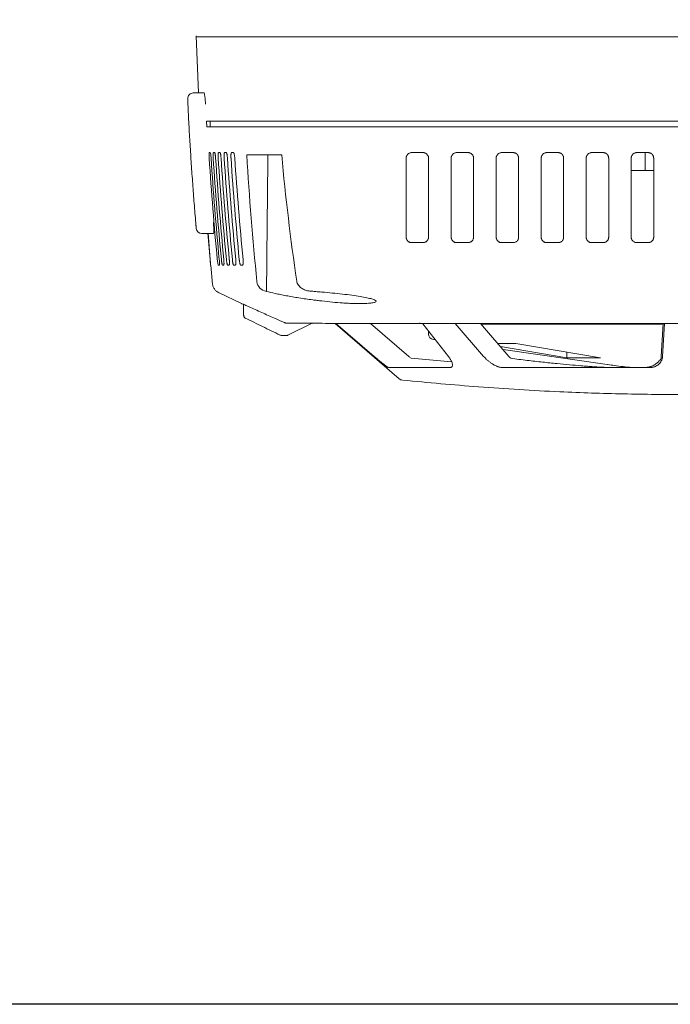
# Model space of a CAD drawing. Units: millimetres. Extents: x 92 to 849, y 38 to 586.
# Drawn here: x 425 to 483, y 38 to 125 of the extents above; entities that cross this region are included whole.
import ezdxf

# ---------------------------------------------------------------- set-up
doc = ezdxf.new("R2010")
doc.units = ezdxf.units.MM
doc.header["$LTSCALE"] = 2

msp = doc.modelspace()

# ---------------------------------------------------------------- linework, layer by layer
at = {"color": 7, "linetype": 'Continuous', "lineweight": 15}
for p, q in [((441.156, 123.733), (441.35, 118.663)), ((442.29, 123.663), (444.303, 123.663)), ((441.381, 118.663), (441.859, 118.663)), ((442.115, 115.663), (442.081, 116.163)), ((442.081, 116.163), (442.387, 116.163)), ((443.994, 116.163), (444.095, 116.163)), ((442.796, 113.363), (442.69, 113.363)), ((443.27, 113.363), (443.144, 113.363)), ((443.827, 113.363), (443.68, 113.363)), ((444.467, 113.363), (444.299, 113.363)), ((481.065, 113.363), (481.065, 111.763)), ((481.065, 111.763), (479.809, 111.763)), ((481.809, 111.763), (481.065, 111.763)), ((442.148, 106.163), (442.694, 106.163)), ((442.388, 103.863), (442.201, 106.191)), ((442.211, 106.196), (442.398, 103.863)), ((442.437, 103.363), (442.442, 103.363)), ((442.451, 103.368), (442.61, 101.632)), ((443.497, 103.363), (443.603, 103.363)), ((443.952, 103.363), (444.079, 103.363)), ((444.491, 103.363), (444.638, 103.363)), ((445.112, 103.363), (445.281, 103.363)), ((443.196, 100.921), (443.188, 100.921)), ((443.189, 100.907), (445.177, 99.942)), ((445.357, 99.878), (445.374, 98.913)), ((445.563, 98.643), (445.574, 98.639)), ((449.365, 97.165), (451.45, 98.196)), ((451.437, 98.19), (451.45, 98.196)), ((453.507, 98.191), (459.189, 93.267)), ((456.981, 95.257), (453.571, 98.194)), ((460.055, 95.257), (456.642, 98.194)), ((461.009, 98.183), (461.282, 98.183)), ((461.306, 98.153), (463.564, 95.257)), ((461.309, 98.182), (461.309, 98.113)), ((466.699, 95.257), (464.178, 98.181)), ((468.949, 95.257), (466.427, 98.181)), ((482.645, 98.113), (466.445, 98.113)), ((482.655, 98.185), (482.485, 95.257)), ((482.762, 98.185), (482.592, 95.257)), ((461.809, 97.508), (461.809, 97.246)), ((462.237, 96.751), (462.419, 96.725)), ((467.955, 96.408), (469.564, 96.408)), ((469.564, 96.408), (477.095, 95.134)), ((474.084, 95.135), (468.194, 96.131)), ((468.428, 95.86), (477.685, 94.528)), ((474.084, 95.643), (474.084, 95.135)), ((460.252, 95.089), (463.848, 94.774)), ((477.095, 95.134), (474.084, 95.135)), ((477.786, 94.274), (477.632, 94.274))]:
    msp.add_line(p, q, dxfattribs=at)
msp.add_lwpolyline([(91.507, 585.633), (849.228, 585.633), (849.228, 37.687), (91.507, 37.687)], close=True)
at = {"color": 7, "linetype": 'Continuous', "lineweight": 15, "flags": 128}
msp.add_lwpolyline([(442.387, 115.663), (442.387, 115.913), (442.387, 116.163)], dxfattribs=at)
at = {"color": 7, "linetype": 'Continuous', "lineweight": 15}
for centre, start, end in [((440.901, 118.163), 90.00515, 182.71137), ((441.666, 106.663), 184.899, 269.99568), ((462.309, 97.246), 180, 261.80914)]:
    msp.add_arc(centre, 0.5, start, end, dxfattribs=at)
for points, knots in [([(451.888, 123.663), (451.493, 123.663), (450.702, 123.663), (449.613, 123.663), (448.602, 123.663), (447.701, 123.663), (446.915, 123.663), (446.244, 123.663), (445.683, 123.663), (445.12, 123.663), (444.631, 123.663), (443.935, 123.663), (443.116, 123.663), (442.345, 123.663), (441.695, 123.663), (441.24, 123.663), (441.194, 123.663), (441.172, 123.663)], [0, 0, 0, 0, 0.028775, 0.057751, 0.087361, 0.11719, 0.145965, 0.174938, 0.204534, 0.234345, 0.292273, 0.350232, 0.466353, 0.583, 0.699759, 0.856845, 1, 1, 1, 1]), ([(528.447, 123.663), (528.43, 123.663), (528.395, 123.663), (528.002, 123.663), (527.343, 123.663), (526.501, 123.663), (525.586, 123.663), (524.875, 123.663), (524.333, 123.663), (523.854, 123.663), (523.231, 123.663), (522.468, 123.663), (521.58, 123.663), (520.57, 123.663), (519.428, 123.663), (518.207, 123.663), (516.931, 123.663), (515.62, 123.663), (514.227, 123.663), (512.786, 123.663), (511.3, 123.663), (509.789, 123.663), (508.236, 123.663), (504.747, 123.663), (499.332, 123.663), (491.979, 123.663), (484.615, 123.663), (477.33, 123.663), (470.13, 123.663), (464.827, 123.663), (461.321, 123.663), (459.62, 123.663), (457.933, 123.663), (456.041, 123.663), (453.971, 123.663), (452.586, 123.663), (451.888, 123.663)], [0, 0, 0, 0, 0.0553779, 0.1170528, 0.1789854, 0.2410047, 0.2825309, 0.3240831, 0.3376728, 0.3513253, 0.3652473, 0.3792857, 0.3928867, 0.4065961, 0.42065, 0.4348236, 0.4475283, 0.4604601, 0.4733919, 0.486559, 0.4992648, 0.5121871, 0.5251084, 0.5382218, 0.599166, 0.6601472, 0.7212391, 0.7823678, 0.8413985, 0.9004624, 0.914597, 0.9287741, 0.9432048, 0.9577653, 0.9786853, 1, 1, 1, 1]), ([(440.402, 118.139), (440.402, 118.139), (440.401, 118.137), (440.4, 118.124), (440.4, 118.099), (440.401, 118.058), (440.403, 117.995), (440.405, 117.919), (440.409, 117.832), (440.413, 117.737), (440.416, 117.671), (440.418, 117.639)], [0, 0, 0, 0, 0.0832972, 0.1664073, 0.2507922, 0.3759521, 0.4998941, 0.6238344, 0.7492131, 0.8752543, 1, 1, 1, 1]), ([(441.981, 117.663), (441.975, 117.795), (441.966, 117.925), (441.947, 118.167), (441.936, 118.278), (441.902, 118.554), (441.878, 118.663), (441.859, 118.663)], [0, 0, 0, 0, 0.25, 0.25, 0.5, 0.5, 1, 1, 1, 1]), ([(440.418, 117.639), (440.447, 117.048), (440.507, 115.868), (440.61, 114.103), (440.722, 112.346), (440.843, 110.597), (440.974, 108.856), (441.07, 107.699), (441.117, 107.121)], [0, 0, 0, 0, 0.168388, 0.336092, 0.503107, 0.669432, 0.835064, 1, 1, 1, 1]), ([(442.076, 116.163), (442.277, 116.163), (442.707, 116.163), (443.671, 116.163), (444.6, 116.163), (445.221, 116.163), (445.66, 116.163), (446.229, 116.163), (446.917, 116.163), (447.644, 116.163), (448.49, 116.163), (449.504, 116.163), (450.684, 116.163), (451.612, 116.163), (452.079, 116.163)], [0, 0, 0, 0, 0.191547, 0.409604, 0.57433, 0.629597, 0.684849, 0.73991, 0.780229, 0.820548, 0.862034, 0.903521, 0.95152, 1, 1, 1, 1]), ([(452.096, 115.663), (451.708, 115.663), (450.934, 115.663), (449.863, 115.663), (448.871, 115.663), (447.88, 115.663), (446.954, 115.663), (446.15, 115.663), (445.527, 115.663), (444.943, 115.663), (444.285, 115.663), (443.683, 115.663), (443.277, 115.663), (442.909, 115.663), (442.583, 115.663), (442.294, 115.663), (442.151, 115.663), (442.092, 115.663)], [0, 0, 0, 0, 0.040141, 0.080282, 0.121876, 0.163471, 0.21788, 0.272461, 0.32687, 0.392081, 0.529812, 0.617014, 0.704706, 0.763154, 0.850825, 0.938496, 1, 1, 1, 1]), ([(452.324, 116.163), (451.579, 116.163), (450.881, 116.163), (449.609, 116.163), (449.03, 116.163), (448.247, 116.163), (448.001, 116.163), (447.537, 116.163), (447.323, 116.163), (446.736, 116.163), (446.417, 116.163), (446.039, 116.163), (445.931, 116.163), (445.741, 116.163), (445.655, 116.163), (445.395, 116.163), (445.227, 116.163), (444.743, 116.163), (444.444, 116.163), (443.894, 116.163), (443.643, 116.163), (443.192, 116.163), (442.99, 116.163), (442.651, 116.163), (442.508, 116.163), (442.387, 116.163)], [0.7835503, 0.7835503, 0.7835503, 0.7835503, 0.7991753, 0.7991753, 0.8148003, 0.8148003, 0.8226128, 0.8226128, 0.8304253, 0.8304253, 0.8460503, 0.8460503, 0.8538628, 0.8538628, 0.8616753, 0.8616753, 0.8773003, 0.8773003, 0.9085503, 0.9085503, 0.9398003, 0.9398003, 0.9710503, 0.9710503, 1, 1, 1, 1]), ([(452.079, 116.163), (452.486, 116.163), (453.299, 116.163), (454.62, 116.163), (456.011, 116.163), (457.602, 116.163), (459.39, 116.163), (462.058, 116.163), (466.828, 116.163), (474.02, 116.163), (482.97, 116.163), (491.294, 116.163), (498.629, 116.163), (503.489, 116.163), (506.864, 116.163), (508.766, 116.163), (510.657, 116.163), (512.375, 116.163), (513.909, 116.163), (515.27, 116.163), (516.582, 116.163), (517.821, 116.163), (518.968, 116.163), (520.024, 116.163), (520.995, 116.163), (521.86, 116.163), (522.607, 116.163), (523.239, 116.163), (523.762, 116.163), (524.282, 116.163), (524.772, 116.163), (525.508, 116.163), (526.325, 116.163), (527.072, 116.163), (527.396, 116.163), (527.545, 116.163)], [0, 0, 0, 0, 0.0144998, 0.0289997, 0.0438641, 0.0588379, 0.0778091, 0.0970117, 0.1361082, 0.2147712, 0.3037848, 0.3928844, 0.4536234, 0.5143896, 0.5325529, 0.550721, 0.5690712, 0.5876303, 0.6020777, 0.6165252, 0.6313379, 0.6462595, 0.6607068, 0.6751542, 0.6899669, 0.7048884, 0.7193356, 0.7337829, 0.748595, 0.7635154, 0.7941356, 0.8247619, 0.8861036, 0.9476895, 1, 1, 1, 1]), ([(527.523, 115.663), (527.436, 115.663), (527.273, 115.663), (526.964, 115.663), (526.634, 115.663), (526.137, 115.663), (525.482, 115.663), (524.779, 115.663), (524.238, 115.663), (523.753, 115.663), (523.123, 115.663), (522.233, 115.663), (521.11, 115.663), (519.815, 115.663), (518.362, 115.663), (516.75, 115.663), (515.004, 115.663), (513.157, 115.663), (511.221, 115.663), (509.221, 115.663), (506.359, 115.663), (502.516, 115.663), (498.233, 115.663), (494.482, 115.663), (490.728, 115.663), (486.428, 115.663), (481.633, 115.663), (477.329, 115.663), (473.746, 115.663), (470.891, 115.663), (467.979, 115.663), (465.178, 115.663), (462.433, 115.663), (460.234, 115.663), (458.232, 115.663), (456.295, 115.663), (454.197, 115.663), (452.827, 115.663), (452.096, 115.663)], [0, 0, 0, 0, 0.031913, 0.059477, 0.087041, 0.114605, 0.169847, 0.211541, 0.230453, 0.249421, 0.268306, 0.287104, 0.309323, 0.327496, 0.345669, 0.367888, 0.386061, 0.404233, 0.426451, 0.444603, 0.462772, 0.508962, 0.555153, 0.585948, 0.616743, 0.663007, 0.709414, 0.75445, 0.78662, 0.812355, 0.836507, 0.870354, 0.892919, 0.915535, 0.933678, 0.951822, 0.974296, 1, 1, 1, 1]), ([(527.23, 116.163), (527.131, 116.163), (527.019, 116.163), (526.727, 116.163), (526.539, 116.163), (525.902, 116.163), (525.383, 116.163), (524.616, 116.163), (524.457, 116.163), (524.209, 116.163), (524.124, 116.163), (523.954, 116.163), (523.869, 116.163), (523.68, 116.163), (523.574, 116.163), (523.327, 116.163), (523.188, 116.163), (522.727, 116.163), (522.358, 116.163), (521.713, 116.163), (521.481, 116.163), (520.994, 116.163), (520.737, 116.163), (519.93, 116.163), (519.343, 116.163), (518.069, 116.163), (517.377, 116.163), (515.933, 116.163), (515.178, 116.163), (513.998, 116.163), (513.596, 116.163), (512.777, 116.163), (512.357, 116.163), (511.092, 116.163), (510.239, 116.163), (508.946, 116.163), (508.513, 116.163), (507.643, 116.163), (507.206, 116.163), (505.895, 116.163), (505.022, 116.163), (500.649, 116.163), (497.146, 116.163), (486.633, 116.163), (479.619, 116.163), (470.861, 116.163), (469.111, 116.163), (466.489, 116.163), (465.615, 116.163), (463.868, 116.163), (462.994, 116.163), (461.686, 116.163), (461.25, 116.163), (460.382, 116.163), (459.95, 116.163), (459.089, 116.163), (458.659, 116.163), (457.805, 116.163), (457.377, 116.163), (456.124, 116.163), (455.321, 116.163), (453.776, 116.163), (453.034, 116.163), (452.324, 116.163)], [0, 0, 0, 0, 0.0240023, 0.0240023, 0.0552523, 0.0552523, 0.1177523, 0.1177523, 0.1333773, 0.1333773, 0.1411898, 0.1411898, 0.1490023, 0.1490023, 0.1568148, 0.1568148, 0.1646273, 0.1646273, 0.1802523, 0.1802523, 0.1880648, 0.1880648, 0.1958773, 0.1958773, 0.2115023, 0.2115023, 0.2271273, 0.2271273, 0.2427523, 0.2427523, 0.2505648, 0.2505648, 0.2583773, 0.2583773, 0.2740023, 0.2740023, 0.2818148, 0.2818148, 0.2896273, 0.2896273, 0.3052523, 0.3052523, 0.3677523, 0.3677523, 0.4927523, 0.4927523, 0.5240023, 0.5240023, 0.5396273, 0.5396273, 0.5552523, 0.5552523, 0.5630648, 0.5630648, 0.5708773, 0.5708773, 0.5786898, 0.5786898, 0.5865023, 0.5865023, 0.6021273, 0.6021273, 0.6177523, 0.6177523, 0.6177523, 0.6177523]), ([(442.309, 112.863), (442.3, 112.995), (442.296, 113.124), (442.299, 113.309), (442.307, 113.363), (442.318, 113.363)], [0, 0, 0, 0, 0.5, 0.5, 1, 1, 1, 1]), ([(442.403, 113.363), (442.415, 113.363), (442.43, 113.309), (442.458, 113.125), (442.471, 112.996), (442.48, 112.863)], [0, 0, 0, 0, 0.5, 0.5, 1, 1, 1, 1]), ([(442.671, 112.863), (442.67, 112.885), (442.667, 112.928), (442.664, 112.993), (442.662, 113.065), (442.661, 113.143), (442.663, 113.219), (442.667, 113.281), (442.673, 113.327), (442.68, 113.358), (442.687, 113.361), (442.69, 113.363)], [0, 0, 0, 0, 0.083308, 0.166417, 0.250807, 0.375987, 0.499879, 0.623724, 0.749164, 0.87517, 1, 1, 1, 1]), ([(442.796, 113.363), (442.798, 113.362), (442.803, 113.361), (442.811, 113.347), (442.82, 113.322), (442.832, 113.281), (442.844, 113.219), (442.856, 113.144), (442.866, 113.056), (442.876, 112.962), (442.881, 112.896), (442.883, 112.863)], [0, 0, 0, 0, 0.083279, 0.166388, 0.250768, 0.375896, 0.499915, 0.62399, 0.749284, 0.875361, 1, 1, 1, 1]), ([(443.115, 112.863), (443.114, 112.885), (443.111, 112.928), (443.109, 112.993), (443.107, 113.066), (443.107, 113.143), (443.11, 113.219), (443.115, 113.282), (443.123, 113.327), (443.132, 113.358), (443.14, 113.361), (443.144, 113.363)], [0, 0, 0, 0, 0.083297, 0.166402, 0.250807, 0.375984, 0.499872, 0.62368, 0.749144, 0.875136, 1, 1, 1, 1]), ([(443.27, 113.363), (443.273, 113.362), (443.279, 113.361), (443.288, 113.347), (443.299, 113.323), (443.312, 113.282), (443.326, 113.22), (443.339, 113.144), (443.35, 113.057), (443.361, 112.962), (443.365, 112.896), (443.368, 112.863)], [0, 0, 0, 0, 0.083291, 0.166404, 0.250768, 0.375899, 0.499924, 0.624039, 0.749308, 0.875396, 1, 1, 1, 1]), ([(443.641, 112.863), (443.64, 112.885), (443.637, 112.928), (443.635, 112.993), (443.634, 113.066), (443.634, 113.144), (443.638, 113.219), (443.645, 113.282), (443.655, 113.327), (443.666, 113.358), (443.676, 113.361), (443.68, 113.363)], [0, 0, 0, 0, 0.083282, 0.166383, 0.250804, 0.375976, 0.499864, 0.623633, 0.749122, 0.875097, 1, 1, 1, 1]), ([(443.827, 113.363), (443.83, 113.362), (443.837, 113.361), (443.847, 113.347), (443.86, 113.323), (443.874, 113.282), (443.89, 113.22), (443.904, 113.144), (443.917, 113.057), (443.928, 112.962), (443.933, 112.896), (443.935, 112.863)], [0, 0, 0, 0, 0.083307, 0.166423, 0.250767, 0.375904, 0.499934, 0.624096, 0.749336, 0.875435, 1, 1, 1, 1]), ([(444.25, 112.863), (444.248, 112.885), (444.246, 112.929), (444.244, 112.993), (444.243, 113.066), (444.245, 113.144), (444.25, 113.22), (444.258, 113.282), (444.27, 113.327), (444.283, 113.358), (444.294, 113.361), (444.299, 113.363)], [0, 0, 0, 0, 0.0832642, 0.1663588, 0.2508001, 0.3759654, 0.499856, 0.6235821, 0.7490981, 0.8750539, 1, 1, 1, 1]), ([(444.467, 113.363), (444.47, 113.362), (444.478, 113.361), (444.49, 113.347), (444.504, 113.323), (444.52, 113.282), (444.537, 113.22), (444.552, 113.144), (444.566, 113.057), (444.578, 112.962), (444.583, 112.896), (444.585, 112.863)], [0, 0, 0, 0, 0.083326, 0.166447, 0.250766, 0.375911, 0.499945, 0.624159, 0.749368, 0.875479, 1, 1, 1, 1]), ([(445.642, 113.163), (445.778, 113.163), (445.943, 113.163), (446.338, 113.163), (446.567, 113.163), (447.085, 113.163), (447.375, 113.163), (448.019, 113.163), (448.372, 113.163), (448.752, 113.163)], [0, 0, 0, 0, 0.25, 0.25, 0.5, 0.5, 0.75, 0.75, 1, 1, 1, 1]), ([(447.525, 113.163), (447.495, 110.15), (447.465, 107.136), (447.435, 104.123), (447.425, 103.09), (447.415, 102.057), (447.404, 101.025)], [0, 0, 0, 0, 0.00904215, 0.00904215, 0.00904215, 0.01214101, 0.01214101, 0.01214101, 0.01214101]), ([(459.809, 112.863), (459.809, 112.885), (459.811, 112.929), (459.825, 112.994), (459.85, 113.067), (459.891, 113.144), (459.954, 113.22), (460.03, 113.282), (460.117, 113.327), (460.211, 113.358), (460.276, 113.361), (460.309, 113.363)], [0, 0, 0, 0, 0.0831023, 0.1662113, 0.2508392, 0.3759534, 0.5002676, 0.6242866, 0.7494616, 0.8753027, 1, 1, 1, 1]), ([(461.309, 113.363), (461.33, 113.362), (461.374, 113.361), (461.438, 113.347), (461.511, 113.322), (461.588, 113.281), (461.664, 113.219), (461.727, 113.143), (461.773, 113.056), (461.803, 112.961), (461.807, 112.896), (461.809, 112.863)], [0, 0, 0, 0, 0.083383, 0.166584, 0.251056, 0.376463, 0.500341, 0.624209, 0.749413, 0.8753, 1, 1, 1, 1]), ([(463.809, 112.863), (463.809, 112.885), (463.811, 112.928), (463.825, 112.993), (463.849, 113.066), (463.891, 113.143), (463.953, 113.219), (464.029, 113.281), (464.116, 113.327), (464.21, 113.357), (464.276, 113.361), (464.309, 113.363)], [0, 0, 0, 0, 0.083278, 0.16645, 0.25098, 0.376264, 0.500323, 0.624277, 0.749454, 0.875342, 1, 1, 1, 1]), ([(463.809, 105.863), (463.809, 106.446), (463.809, 107.612), (463.809, 109.361), (463.809, 111.112), (463.809, 112.279), (463.809, 112.863)], [0, 0, 0, 0, 0.2500021, 0.4999971, 0.7499935, 1, 1, 1, 1]), ([(465.309, 113.363), (465.33, 113.362), (465.374, 113.361), (465.438, 113.347), (465.511, 113.322), (465.589, 113.281), (465.665, 113.219), (465.727, 113.143), (465.773, 113.056), (465.803, 112.961), (465.807, 112.896), (465.809, 112.863)], [0, 0, 0, 0, 0.0833455, 0.1665332, 0.2510298, 0.3763814, 0.5003369, 0.6241906, 0.7494211, 0.8752828, 1, 1, 1, 1]), ([(465.809, 112.863), (465.809, 112.279), (465.809, 111.112), (465.809, 109.361), (465.809, 107.612), (465.809, 106.446), (465.809, 105.863)], [0, 0, 0, 0, 0.250004, 0.499999, 0.749995, 1, 1, 1, 1]), ([(467.809, 112.863), (467.809, 112.885), (467.811, 112.928), (467.825, 112.993), (467.849, 113.066), (467.891, 113.143), (467.953, 113.219), (468.029, 113.281), (468.116, 113.327), (468.21, 113.357), (468.276, 113.361), (468.309, 113.363)], [0, 0, 0, 0, 0.08329, 0.166466, 0.25099, 0.376286, 0.500327, 0.624274, 0.749453, 0.875345, 1, 1, 1, 1]), ([(467.809, 105.863), (467.809, 106.446), (467.809, 107.612), (467.809, 109.361), (467.809, 111.112), (467.809, 112.279), (467.809, 112.863)], [0, 0, 0, 0, 0.250005, 0.5, 0.749996, 1, 1, 1, 1]), ([(469.309, 113.363), (469.33, 113.362), (469.374, 113.361), (469.438, 113.347), (469.511, 113.322), (469.589, 113.281), (469.665, 113.219), (469.727, 113.143), (469.773, 113.056), (469.803, 112.961), (469.807, 112.896), (469.809, 112.863)], [0, 0, 0, 0, 0.083334, 0.166517, 0.25102, 0.376361, 0.500334, 0.624194, 0.749422, 0.875281, 1, 1, 1, 1]), ([(469.809, 112.863), (469.809, 112.279), (469.809, 111.112), (469.809, 109.361), (469.809, 107.612), (469.809, 106.446), (469.809, 105.863)], [0, 0, 0, 0, 0.250004, 0.4999997, 0.7499955, 1, 1, 1, 1]), ([(471.809, 112.863), (471.809, 112.885), (471.811, 112.928), (471.825, 112.993), (471.849, 113.065), (471.891, 113.143), (471.953, 113.219), (472.029, 113.281), (472.116, 113.327), (472.21, 113.357), (472.276, 113.361), (472.309, 113.363)], [0, 0, 0, 0, 0.0833009, 0.1664806, 0.2509983, 0.3763055, 0.5003298, 0.6242699, 0.7494513, 0.8753452, 1, 1, 1, 1]), ([(471.809, 105.863), (471.809, 106.446), (471.809, 107.612), (471.809, 109.361), (471.809, 111.112), (471.809, 112.279), (471.809, 112.863)], [0, 0, 0, 0, 0.2500045, 0.5000003, 0.7499959, 1, 1, 1, 1]), ([(473.309, 113.363), (473.33, 113.362), (473.374, 113.361), (473.438, 113.347), (473.511, 113.322), (473.589, 113.281), (473.665, 113.219), (473.727, 113.143), (473.773, 113.056), (473.803, 112.961), (473.807, 112.896), (473.809, 112.863)], [0, 0, 0, 0, 0.083323, 0.166503, 0.251012, 0.376342, 0.500331, 0.624198, 0.749424, 0.875281, 1, 1, 1, 1]), ([(473.809, 112.863), (473.809, 112.279), (473.809, 111.112), (473.809, 109.361), (473.809, 107.612), (473.809, 106.446), (473.809, 105.863)], [0, 0, 0, 0, 0.2500041, 0.4999998, 0.7499956, 1, 1, 1, 1]), ([(475.809, 112.863), (475.809, 112.885), (475.811, 112.928), (475.825, 112.993), (475.849, 113.065), (475.89, 113.143), (475.953, 113.219), (476.029, 113.281), (476.116, 113.327), (476.21, 113.357), (476.276, 113.361), (476.309, 113.363)], [0, 0, 0, 0, 0.08331, 0.166493, 0.251006, 0.376322, 0.500332, 0.624265, 0.749449, 0.875344, 1, 1, 1, 1]), ([(475.809, 105.863), (475.809, 106.446), (475.809, 107.612), (475.809, 109.361), (475.809, 111.112), (475.809, 112.279), (475.809, 112.863)], [0, 0, 0, 0, 0.250004, 0.5, 0.749996, 1, 1, 1, 1]), ([(477.309, 113.363), (477.33, 113.362), (477.374, 113.361), (477.439, 113.347), (477.511, 113.322), (477.589, 113.281), (477.665, 113.219), (477.727, 113.143), (477.773, 113.056), (477.803, 112.961), (477.807, 112.896), (477.809, 112.863)], [0, 0, 0, 0, 0.0833136, 0.1664911, 0.2510042, 0.3763254, 0.5003287, 0.624204, 0.7494266, 0.8752835, 1, 1, 1, 1]), ([(477.809, 112.863), (477.809, 112.279), (477.809, 111.112), (477.809, 109.361), (477.809, 107.612), (477.809, 106.446), (477.809, 105.863)], [0, 0, 0, 0, 0.250004, 0.5, 0.749996, 1, 1, 1, 1]), ([(479.809, 112.863), (479.809, 112.885), (479.811, 112.928), (479.825, 112.993), (479.849, 113.065), (479.89, 113.143), (479.953, 113.219), (480.029, 113.281), (480.116, 113.327), (480.21, 113.357), (480.276, 113.361), (480.309, 113.363)], [0, 0, 0, 0, 0.083319, 0.166504, 0.251013, 0.376337, 0.500334, 0.624258, 0.749447, 0.87534, 1, 1, 1, 1]), ([(479.809, 105.863), (479.809, 106.446), (479.809, 107.612), (479.809, 109.361), (479.809, 111.112), (479.809, 112.279), (479.809, 112.863)], [0, 0, 0, 0, 0.250004, 0.5, 0.749996, 1, 1, 1, 1]), ([(481.309, 113.363), (481.33, 113.362), (481.374, 113.361), (481.439, 113.347), (481.511, 113.322), (481.589, 113.281), (481.665, 113.219), (481.727, 113.143), (481.773, 113.056), (481.803, 112.961), (481.807, 112.896), (481.809, 112.863)], [0, 0, 0, 0, 0.083306, 0.166481, 0.250998, 0.376311, 0.500327, 0.624211, 0.749429, 0.875288, 1, 1, 1, 1]), ([(481.809, 112.863), (481.809, 112.279), (481.809, 111.112), (481.809, 109.361), (481.809, 107.612), (481.809, 106.446), (481.809, 105.863)], [0, 0, 0, 0, 0.250004, 0.5, 0.749996, 1, 1, 1, 1]), ([(441.117, 107.121), (441.119, 107.099), (441.123, 107.056), (441.128, 106.991), (441.135, 106.919), (441.142, 106.841), (441.15, 106.765), (441.156, 106.703), (441.162, 106.657), (441.166, 106.626), (441.168, 106.622), (441.168, 106.62)], [0, 0, 0, 0, 0.083314, 0.166425, 0.250786, 0.375945, 0.499902, 0.623898, 0.749244, 0.875293, 1, 1, 1, 1]), ([(442.694, 106.163), (442.704, 106.163), (442.711, 106.189), (442.72, 106.289), (442.722, 106.364), (442.72, 106.548), (442.716, 106.66), (442.703, 106.9), (442.694, 107.031), (442.683, 107.163)], [0, 0, 0, 0, 0.25, 0.25, 0.5, 0.5, 0.75, 0.75, 1, 1, 1, 1]), ([(460.309, 105.363), (460.287, 105.364), (460.244, 105.366), (460.18, 105.379), (460.107, 105.403), (460.03, 105.444), (459.954, 105.506), (459.891, 105.582), (459.845, 105.67), (459.814, 105.765), (459.81, 105.83), (459.809, 105.863)], [0, 0, 0, 0, 0.083506, 0.166747, 0.251151, 0.376637, 0.500386, 0.62419, 0.749431, 0.875342, 1, 1, 1, 1]), ([(461.809, 105.863), (461.808, 105.841), (461.806, 105.798), (461.793, 105.733), (461.768, 105.66), (461.726, 105.583), (461.664, 105.507), (461.588, 105.445), (461.501, 105.399), (461.407, 105.369), (461.341, 105.365), (461.309, 105.363)], [0, 0, 0, 0, 0.083267, 0.166431, 0.250954, 0.376216, 0.500317, 0.624296, 0.749461, 0.875336, 1, 1, 1, 1]), ([(464.309, 105.363), (464.287, 105.364), (464.243, 105.366), (464.179, 105.379), (464.106, 105.404), (464.028, 105.445), (463.953, 105.508), (463.89, 105.583), (463.844, 105.671), (463.814, 105.765), (463.81, 105.83), (463.809, 105.863)], [0, 0, 0, 0, 0.083347, 0.166532, 0.251031, 0.37639, 0.500336, 0.624155, 0.74941, 0.875235, 1, 1, 1, 1]), ([(465.809, 105.863), (465.808, 105.841), (465.806, 105.798), (465.793, 105.733), (465.768, 105.661), (465.727, 105.583), (465.664, 105.507), (465.589, 105.445), (465.502, 105.399), (465.407, 105.369), (465.341, 105.365), (465.309, 105.363)], [0, 0, 0, 0, 0.083297, 0.166474, 0.250984, 0.376278, 0.500326, 0.624303, 0.749464, 0.875372, 1, 1, 1, 1]), ([(468.309, 105.363), (468.287, 105.364), (468.243, 105.366), (468.179, 105.379), (468.106, 105.404), (468.028, 105.445), (467.952, 105.508), (467.89, 105.584), (467.844, 105.671), (467.814, 105.765), (467.81, 105.83), (467.809, 105.863)], [0, 0, 0, 0, 0.083335, 0.166514, 0.251019, 0.376362, 0.500332, 0.62416, 0.749412, 0.875235, 1, 1, 1, 1]), ([(469.809, 105.863), (469.808, 105.841), (469.806, 105.798), (469.793, 105.733), (469.768, 105.661), (469.727, 105.583), (469.665, 105.507), (469.589, 105.445), (469.502, 105.399), (469.407, 105.369), (469.341, 105.365), (469.309, 105.363)], [0, 0, 0, 0, 0.0833113, 0.1664927, 0.2509957, 0.3763028, 0.5003301, 0.6242974, 0.7494618, 0.8753719, 1, 1, 1, 1]), ([(472.309, 105.363), (472.287, 105.364), (472.243, 105.366), (472.179, 105.379), (472.106, 105.404), (472.028, 105.445), (471.952, 105.508), (471.89, 105.584), (471.844, 105.671), (471.814, 105.765), (471.81, 105.83), (471.809, 105.863)], [0, 0, 0, 0, 0.083322, 0.166497, 0.251008, 0.376338, 0.500329, 0.624168, 0.749416, 0.875238, 1, 1, 1, 1]), ([(473.809, 105.863), (473.808, 105.841), (473.806, 105.798), (473.793, 105.733), (473.768, 105.661), (473.727, 105.583), (473.665, 105.507), (473.589, 105.445), (473.502, 105.399), (473.407, 105.369), (473.341, 105.365), (473.309, 105.363)], [0, 0, 0, 0, 0.083324, 0.166509, 0.251006, 0.376326, 0.500334, 0.62429, 0.749459, 0.875369, 1, 1, 1, 1]), ([(476.309, 105.363), (476.287, 105.364), (476.243, 105.366), (476.179, 105.379), (476.106, 105.404), (476.028, 105.445), (475.952, 105.508), (475.89, 105.584), (475.844, 105.671), (475.814, 105.765), (475.81, 105.83), (475.809, 105.863)], [0, 0, 0, 0, 0.08331, 0.166482, 0.250999, 0.376317, 0.500326, 0.624177, 0.749419, 0.875242, 1, 1, 1, 1]), ([(477.809, 105.863), (477.808, 105.841), (477.806, 105.798), (477.793, 105.733), (477.768, 105.661), (477.727, 105.583), (477.665, 105.508), (477.589, 105.445), (477.502, 105.399), (477.407, 105.369), (477.341, 105.365), (477.309, 105.363)], [0, 0, 0, 0, 0.083336, 0.166524, 0.251015, 0.376346, 0.500336, 0.624281, 0.749456, 0.875365, 1, 1, 1, 1]), ([(480.309, 105.363), (480.287, 105.364), (480.243, 105.366), (480.179, 105.379), (480.106, 105.404), (480.028, 105.445), (479.952, 105.508), (479.89, 105.584), (479.844, 105.671), (479.814, 105.765), (479.81, 105.83), (479.809, 105.863)], [0, 0, 0, 0, 0.0833, 0.166468, 0.25099, 0.376298, 0.500323, 0.624187, 0.749423, 0.875248, 1, 1, 1, 1]), ([(481.809, 105.863), (481.808, 105.841), (481.806, 105.798), (481.793, 105.733), (481.768, 105.661), (481.727, 105.583), (481.665, 105.508), (481.589, 105.445), (481.502, 105.399), (481.407, 105.369), (481.341, 105.365), (481.309, 105.363)], [0, 0, 0, 0, 0.083346, 0.166537, 0.251023, 0.376364, 0.500339, 0.624271, 0.749452, 0.875359, 1, 1, 1, 1]), ([(442.437, 103.363), (442.437, 103.364), (442.437, 103.366), (442.435, 103.379), (442.433, 103.404), (442.429, 103.445), (442.422, 103.508), (442.415, 103.583), (442.407, 103.671), (442.398, 103.765), (442.391, 103.83), (442.388, 103.863)], [0, 0, 0, 0, 0.083256, 0.166353, 0.250776, 0.375906, 0.499884, 0.623791, 0.749193, 0.875207, 1, 1, 1, 1]), ([(442.398, 103.863), (442.4, 103.841), (442.405, 103.798), (442.411, 103.734), (442.417, 103.661), (442.424, 103.584), (442.431, 103.508), (442.436, 103.445), (442.44, 103.399), (442.442, 103.369), (442.442, 103.365), (442.442, 103.363)], [0, 0, 0, 0, 0.083346, 0.166464, 0.2508, 0.375986, 0.499904, 0.623894, 0.749244, 0.875295, 1, 1, 1, 1]), ([(443.123, 103.363), (443.112, 103.363), (443.096, 103.417), (443.063, 103.602), (443.046, 103.731), (443.033, 103.863)], [0, 0, 0, 0, 0.5, 0.5, 1, 1, 1, 1]), ([(443.205, 103.863), (443.218, 103.731), (443.225, 103.602), (443.226, 103.417), (443.22, 103.363), (443.209, 103.363)], [0, 0, 0, 0, 0.5, 0.5, 1, 1, 1, 1]), ([(443.497, 103.363), (443.494, 103.364), (443.49, 103.366), (443.482, 103.379), (443.472, 103.404), (443.46, 103.445), (443.446, 103.507), (443.432, 103.583), (443.419, 103.67), (443.407, 103.765), (443.4, 103.83), (443.397, 103.863)], [0, 0, 0, 0, 0.083239, 0.166339, 0.250752, 0.375849, 0.499912, 0.62398, 0.749279, 0.875339, 1, 1, 1, 1]), ([(443.61, 103.863), (443.612, 103.841), (443.616, 103.798), (443.62, 103.733), (443.624, 103.661), (443.627, 103.583), (443.628, 103.507), (443.626, 103.445), (443.62, 103.399), (443.613, 103.369), (443.606, 103.365), (443.603, 103.363)], [0, 0, 0, 0, 0.083359, 0.166476, 0.250826, 0.376044, 0.499878, 0.623699, 0.749155, 0.875155, 1, 1, 1, 1]), ([(443.952, 103.363), (443.95, 103.364), (443.944, 103.366), (443.935, 103.379), (443.923, 103.404), (443.91, 103.445), (443.895, 103.507), (443.88, 103.583), (443.866, 103.67), (443.853, 103.764), (443.846, 103.83), (443.843, 103.863)], [0, 0, 0, 0, 0.083247, 0.166349, 0.25075, 0.375846, 0.499921, 0.624036, 0.749305, 0.875377, 1, 1, 1, 1]), ([(444.096, 103.863), (444.098, 103.841), (444.102, 103.798), (444.107, 103.733), (444.11, 103.661), (444.112, 103.583), (444.112, 103.507), (444.108, 103.445), (444.101, 103.399), (444.091, 103.369), (444.083, 103.365), (444.079, 103.363)], [0, 0, 0, 0, 0.083352, 0.166466, 0.250828, 0.376046, 0.499871, 0.623647, 0.74913, 0.875114, 1, 1, 1, 1]), ([(444.491, 103.363), (444.488, 103.364), (444.481, 103.366), (444.47, 103.379), (444.458, 103.404), (444.442, 103.445), (444.426, 103.507), (444.409, 103.582), (444.394, 103.67), (444.381, 103.764), (444.374, 103.83), (444.37, 103.863)], [0, 0, 0, 0, 0.083258, 0.166363, 0.250748, 0.375845, 0.499932, 0.624098, 0.749335, 0.87542, 1, 1, 1, 1]), ([(444.665, 103.863), (444.667, 103.841), (444.671, 103.798), (444.675, 103.733), (444.679, 103.661), (444.68, 103.583), (444.678, 103.507), (444.672, 103.444), (444.664, 103.399), (444.652, 103.369), (444.643, 103.365), (444.638, 103.363)], [0, 0, 0, 0, 0.08334, 0.16645, 0.250829, 0.376045, 0.499863, 0.623591, 0.749104, 0.875069, 1, 1, 1, 1]), ([(445.112, 103.363), (445.108, 103.364), (445.101, 103.366), (445.089, 103.379), (445.075, 103.404), (445.058, 103.444), (445.04, 103.506), (445.022, 103.582), (445.006, 103.669), (444.992, 103.764), (444.985, 103.83), (444.981, 103.863)], [0, 0, 0, 0, 0.083273, 0.166382, 0.250746, 0.375847, 0.499944, 0.624168, 0.749369, 0.875467, 1, 1, 1, 1]), ([(445.318, 103.863), (445.32, 103.841), (445.324, 103.798), (445.328, 103.733), (445.33, 103.66), (445.331, 103.582), (445.327, 103.507), (445.32, 103.444), (445.31, 103.399), (445.297, 103.369), (445.286, 103.365), (445.281, 103.363)], [0, 0, 0, 0, 0.0833255, 0.1664297, 0.2508272, 0.3760404, 0.4998541, 0.6235316, 0.749077, 0.8750186, 1, 1, 1, 1]), ([(442.6, 101.725), (442.619, 101.625), (442.655, 101.431), (442.804, 101.193), (442.98, 101.019), (443.106, 100.95), (443.165, 100.918)], [0, 0, 0, 0, 0.281321, 0.54629, 0.786591, 1, 1, 1, 1]), ([(447.389, 101.027), (447.172, 101.064), (446.972, 101.169), (446.67, 101.484), (446.574, 101.691), (446.552, 101.909)], [0, 0, 0, 0, 0.5, 0.5, 1, 1, 1, 1]), ([(450.088, 101.953), (450.107, 101.821), (450.16, 101.698), (450.311, 101.482), (450.409, 101.39), (450.625, 101.242), (450.746, 101.184), (450.994, 101.102), (451.122, 101.076), (451.253, 101.064)], [0, 0, 0, 0, 0.25, 0.25, 0.5, 0.5, 0.75, 0.75, 1, 1, 1, 1]), ([(451.509, 100.279), (451.093, 100.332), (450.688, 100.391), (450.093, 100.485), (449.896, 100.518), (449.516, 100.584), (449.148, 100.65), (448.806, 100.717), (448.476, 100.783), (448.318, 100.816), (447.876, 100.911), (447.62, 100.97), (447.404, 101.025)], [0, 0, 0, 0, 0.25, 0.25, 0.375, 0.375, 0.5, 0.625, 0.625, 0.75, 0.75, 1, 1, 1, 1]), ([(451.253, 101.064), (451.428, 101.048), (451.78, 101.017), (452.132, 100.987), (452.309, 100.972)], [0, 0, 0, 0, 0.497187, 1, 1, 1, 1]), ([(452.309, 100.972), (452.627, 100.945), (452.941, 100.917), (453.557, 100.857), (453.863, 100.825), (454.447, 100.759), (454.724, 100.725), (455.248, 100.655), (455.495, 100.618), (455.94, 100.545), (456.14, 100.508), (456.492, 100.433), (456.643, 100.395), (456.884, 100.323), (456.977, 100.287), (457.103, 100.218), (457.134, 100.185), (457.137, 100.124), (457.107, 100.095), (456.985, 100.045), (456.895, 100.023), (456.655, 99.987), (456.504, 99.973), (456.154, 99.953), (455.954, 99.948), (455.504, 99.947), (455.258, 99.952), (454.864, 99.966), (454.729, 99.972), (454.449, 99.987), (454.304, 99.996), (453.864, 100.026), (453.563, 100.05), (452.945, 100.109), (452.626, 100.143), (452.309, 100.181)], [0, 0, 0, 0, 0.0625, 0.0625, 0.125, 0.125, 0.1875, 0.1875, 0.25, 0.25, 0.3125, 0.3125, 0.375, 0.375, 0.4375, 0.4375, 0.5, 0.5, 0.5625, 0.5625, 0.625, 0.625, 0.6875, 0.6875, 0.75, 0.75, 0.8125, 0.8125, 0.84375, 0.84375, 0.875, 0.875, 0.9375, 0.9375, 1, 1, 1, 1]), ([(445.178, 99.943), (445.185, 99.941), (445.212, 99.931), (445.261, 99.915), (445.297, 99.903)], [0, 0, 0, 0, 0.268276, 1, 1, 1, 1]), ([(445.297, 99.903), (445.308, 99.899), (445.329, 99.891), (445.391, 99.865), (445.433, 99.847), (445.582, 99.783), (445.717, 99.723), (446.029, 99.585), (446.21, 99.504), (446.587, 99.335), (446.788, 99.245), (446.989, 99.153)], [0, 0, 0, 0, 0.125, 0.125, 0.25, 0.25, 0.5, 0.5, 0.75, 0.75, 1, 1, 1, 1]), ([(452.309, 100.181), (452.174, 100.197), (451.908, 100.229), (451.641, 100.263), (451.509, 100.279)], [0, 0, 0, 0, 0.502896, 1, 1, 1, 1]), ([(445.374, 98.913), (445.375, 98.89), (445.377, 98.863), (445.391, 98.819), (445.397, 98.805), (445.401, 98.795), (445.406, 98.786), (445.411, 98.776), (445.416, 98.766), (445.424, 98.753), (445.451, 98.714), (445.498, 98.673), (445.526, 98.657), (445.548, 98.645)], [0, 0, 0, 0, 0.145396, 0.171871, 0.18323, 0.193568, 0.203343, 0.213262, 0.224172, 0.236877, 0.270082, 0.460033, 1, 1, 1, 1]), ([(446.989, 99.153), (447.176, 99.069), (447.363, 98.984), (447.55, 98.9), (447.737, 98.816), (447.924, 98.732), (448.112, 98.648), (448.407, 98.517), (448.702, 98.387), (448.998, 98.258)], [0, 0, 0, 0, 0.000615398, 0.000615398, 0.000615398, 0.001230797, 0.001230797, 0.001230797, 0.002199863, 0.002199863, 0.002199863, 0.002199863]), ([(445.514, 98.661), (446.028, 98.41), (447.046, 97.913), (448.091, 97.401), (448.61, 97.147)], [0, 0, 0, 0, 0.5042601, 1, 1, 1, 1]), ([(448.998, 98.258), (449.018, 98.25), (449.06, 98.234), (449.133, 98.217), (449.187, 98.216), (449.216, 98.215)], [0, 0, 0, 0, 0.276919, 0.610576, 1, 1, 1, 1]), ([(449.212, 98.215), (449.294, 98.214), (449.459, 98.212), (449.785, 98.209), (450.113, 98.207), (450.413, 98.204), (450.699, 98.202), (450.998, 98.201), (451.519, 98.198), (452.331, 98.194), (453.58, 98.19), (455.075, 98.187), (456.57, 98.184), (457.617, 98.183), (458.012, 98.183)], [0, 0, 0, 0, 0.075827, 0.152773, 0.214837, 0.262293, 0.3046, 0.347685, 0.391574, 0.514467, 0.637503, 0.776571, 0.91552, 1, 1, 1, 1]), ([(457.933, 98.187), (458.244, 98.186), (459.262, 98.184), (461.203, 98.182), (463.727, 98.181), (466.429, 98.18), (469.268, 98.181), (472.222, 98.182), (475.271, 98.184), (478.404, 98.185), (481.515, 98.185), (483.58, 98.185), (484.569, 98.186)], [0, 0, 0, 0, 0.047219, 0.154475, 0.261152, 0.368042, 0.47519, 0.581404, 0.68744, 0.794131, 0.90135, 1, 1, 1, 1]), ([(448.591, 97.156), (448.626, 97.141), (448.697, 97.112), (448.774, 97.107), (448.813, 97.105)], [0, 0, 0, 0, 0.493348, 1, 1, 1, 1]), ([(448.811, 97.105), (448.826, 97.106), (448.856, 97.106), (449.06, 97.109), (449.162, 97.11)], [0, 0, 0, 0, 0.500337, 1, 1, 1, 1]), ([(449.148, 97.108), (449.185, 97.111), (449.26, 97.116), (449.328, 97.146), (449.362, 97.161)], [0, 0, 0, 0, 0.503989, 1, 1, 1, 1]), ([(449.15, 97.111), (449.188, 97.113), (449.263, 97.119), (449.331, 97.15), (449.365, 97.165)], [0, 0, 0, 0, 0.497747, 1, 1, 1, 1]), ([(448.816, 97.105), (448.829, 97.105), (448.856, 97.106), (449.055, 97.107), (449.155, 97.108)], [0, 0, 0, 0, 0.498092, 1, 1, 1, 1]), ([(458.226, 94.274), (458.222, 94.275), (458.214, 94.276), (458.193, 94.286), (458.167, 94.301), (458.133, 94.322), (458.093, 94.35), (458.022, 94.401), (457.905, 94.49), (457.738, 94.622), (457.556, 94.771), (457.369, 94.926), (457.176, 95.09), (457.046, 95.201), (456.981, 95.257)], [0, 0, 0, 0, 0.03963, 0.079471, 0.120041, 0.161829, 0.205282, 0.250799, 0.370937, 0.500708, 0.622449, 0.749663, 0.873934, 1, 1, 1, 1]), ([(463.564, 95.257), (463.586, 95.229), (463.628, 95.173), (463.685, 95.091), (463.738, 95.01), (463.8, 94.902), (463.864, 94.772), (463.915, 94.623), (463.934, 94.491), (463.916, 94.396), (463.879, 94.337), (463.837, 94.303), (463.781, 94.279), (463.731, 94.276), (463.706, 94.274)], [0, 0, 0, 0, 0.062925, 0.125229, 0.1871, 0.248724, 0.376302, 0.498442, 0.62826, 0.748499, 0.812549, 0.874187, 0.938388, 1, 1, 1, 1]), ([(468.317, 94.274), (468.295, 94.275), (468.252, 94.276), (468.181, 94.286), (468.108, 94.301), (468.03, 94.322), (467.948, 94.35), (467.818, 94.401), (467.636, 94.49), (467.419, 94.622), (467.212, 94.771), (467.024, 94.926), (466.849, 95.09), (466.749, 95.201), (466.699, 95.257)], [0, 0, 0, 0, 0.03963, 0.079471, 0.120041, 0.161829, 0.205282, 0.250799, 0.370937, 0.500708, 0.622449, 0.749663, 0.873934, 1, 1, 1, 1]), ([(477.632, 94.274), (477.624, 94.274), (477.609, 94.275), (477.581, 94.275), (477.549, 94.276), (477.511, 94.278), (477.468, 94.28), (477.42, 94.282), (477.366, 94.285), (477.298, 94.288), (477.215, 94.293), (477.116, 94.299), (476.957, 94.309), (476.73, 94.323), (476.365, 94.348), (475.899, 94.382), (475.194, 94.437), (474.291, 94.514), (473.155, 94.62), (471.899, 94.75), (470.525, 94.906), (469.59, 95.026), (469.105, 95.089)], [0, 0, 0, 0, 0.0021335, 0.0046233, 0.0075883, 0.0111, 0.0152016, 0.0199207, 0.0252758, 0.0312798, 0.0406478, 0.0510603, 0.0625323, 0.0917523, 0.1250321, 0.1840879, 0.2500323, 0.3682194, 0.5000241, 0.6533055, 0.8199524, 1, 1, 1, 1]), ([(477.718, 94.533), (477.919, 94.501), (478.626, 94.388), (479.339, 94.322), (479.85, 94.274)], [0, 0, 0, 0, 0.283683, 1, 1, 1, 1]), ([(482.461, 95.089), (482.442, 95.057), (482.406, 94.994), (482.342, 94.906), (482.273, 94.824), (482.2, 94.749), (482.124, 94.68), (482.023, 94.6), (481.897, 94.514), (481.754, 94.437), (481.626, 94.382), (481.532, 94.348), (481.448, 94.323), (481.384, 94.308), (481.328, 94.296), (481.285, 94.289), (481.245, 94.283), (481.21, 94.279), (481.176, 94.277), (481.143, 94.275), (481.115, 94.275), (481.104, 94.274)], [0, 0, 0, 0, 0.091235, 0.17929, 0.264171, 0.345884, 0.424435, 0.499831, 0.631374, 0.749812, 0.8157, 0.874787, 0.908094, 0.93733, 0.954142, 0.968587, 0.977935, 0.985631, 0.991749, 0.996432, 1, 1, 1, 1]), ([(482.592, 95.257), (482.59, 95.229), (482.585, 95.173), (482.57, 95.091), (482.548, 95.01), (482.509, 94.902), (482.443, 94.772), (482.332, 94.623), (482.192, 94.491), (482.043, 94.396), (481.908, 94.337), (481.795, 94.303), (481.675, 94.279), (481.59, 94.276), (481.548, 94.274)], [0, 0, 0, 0, 0.062924, 0.125229, 0.1871, 0.248724, 0.376302, 0.498442, 0.62826, 0.748499, 0.812549, 0.874187, 0.938388, 1, 1, 1, 1]), ([(458.935, 94.274), (458.785, 94.274), (458.654, 94.274), (458.428, 94.274), (458.334, 94.274), (458.258, 94.274)], [49.790225, 49.790225, 49.790225, 49.790225, 51.686754, 51.686754, 53.585215, 53.585215, 53.585215, 53.585215]), ([(460.779, 94.274), (460.524, 94.274), (460.286, 94.274), (459.844, 94.274), (459.64, 94.274), (459.453, 94.274)], [55.535958, 55.535958, 55.535958, 55.535958, 57.42743, 57.42743, 59.323346, 59.323346, 59.323346, 59.323346]), ([(463.547, 94.274), (463.196, 94.274), (462.86, 94.274), (462.219, 94.274), (461.914, 94.274), (461.626, 94.274)], [61.284419, 61.284419, 61.284419, 61.284419, 63.172751, 63.172751, 65.063393, 65.063393, 65.063393, 65.063393]), ([(471.403, 94.274), (470.902, 94.274), (470.41, 94.274), (469.449, 94.274), (468.979, 94.274), (468.521, 94.274)], [72.769106, 72.769106, 72.769106, 72.769106, 74.665547, 74.665547, 76.557877, 76.557877, 76.557877, 76.557877]), ([(476.184, 94.274), (475.636, 94.274), (475.094, 94.274), (474.025, 94.274), (473.497, 94.274), (472.978, 94.274)], [78.507937, 78.507937, 78.507937, 78.507937, 80.403664, 80.403664, 82.30035, 82.30035, 82.30035, 82.30035]), ([(481.297, 94.274), (480.723, 94.274), (480.151, 94.274), (479.016, 94.274), (478.452, 94.274), (477.893, 94.274)], [84.252067, 84.252067, 84.252067, 84.252067, 86.149079, 86.149079, 88.044822, 88.044822, 88.044822, 88.044822]), ([(459.189, 93.267), (459.231, 93.236), (459.314, 93.175), (459.415, 93.156), (459.466, 93.147)], [0, 0, 0, 0, 0.5, 1, 1, 1, 1]), ([(459.528, 93.147), (461.767, 92.934), (466.404, 92.494), (472.944, 92.117), (479.133, 91.896), (482.917, 91.871), (484.809, 91.859)], [0, 0, 0, 0, 0.26644, 0.551747, 0.77591, 1, 1, 1, 1])]:
    msp.add_open_spline(points, degree=3, knots=knots, dxfattribs=at)
for points in [[(441.381, 118.663), (441.127, 118.663), (440.967, 118.663), (440.901, 118.663)], [(443.033, 103.863), (442.747, 106.859), (442.505, 109.859), (442.309, 112.863)], [(442.318, 113.363), (442.345, 113.363), (442.374, 113.363), (442.403, 113.363)], [(442.48, 112.863), (442.676, 109.859), (442.918, 106.859), (443.205, 103.863)], [(443.397, 103.863), (443.11, 106.859), (442.868, 109.859), (442.671, 112.863)], [(442.883, 112.863), (443.08, 109.859), (443.322, 106.859), (443.61, 103.863)], [(443.843, 103.863), (443.555, 106.859), (443.312, 109.859), (443.115, 112.863)], [(443.368, 112.863), (443.565, 109.859), (443.808, 106.859), (444.096, 103.863)], [(444.37, 103.863), (444.082, 106.859), (443.839, 109.859), (443.641, 112.863)], [(443.935, 112.863), (444.133, 109.859), (444.376, 106.859), (444.665, 103.863)], [(444.981, 103.863), (444.692, 106.859), (444.448, 109.859), (444.25, 112.863)], [(444.585, 112.863), (444.784, 109.859), (445.028, 106.859), (445.318, 103.863)], [(446.552, 101.909), (446.178, 105.655), (445.874, 109.406), (445.642, 113.163)], [(448.752, 113.163), (449.1, 109.415), (449.541, 105.677), (450.088, 101.953)], [(459.809, 105.863), (459.809, 108.194), (459.809, 110.528), (459.809, 112.863)], [(460.309, 113.363), (460.641, 113.363), (460.974, 113.363), (461.309, 113.363)], [(461.809, 112.863), (461.809, 110.528), (461.809, 108.194), (461.809, 105.863)], [(464.309, 113.363), (464.642, 113.363), (464.975, 113.363), (465.309, 113.363)], [(468.309, 113.363), (468.642, 113.363), (468.975, 113.363), (469.309, 113.363)], [(472.309, 113.363), (472.642, 113.363), (472.975, 113.363), (473.309, 113.363)], [(476.309, 113.363), (476.642, 113.363), (476.975, 113.363), (477.309, 113.363)], [(480.309, 113.363), (480.642, 113.363), (480.975, 113.363), (481.309, 113.363)], [(441.666, 106.163), (441.732, 106.163), (441.892, 106.163), (442.148, 106.163)], [(461.309, 105.363), (460.974, 105.363), (460.641, 105.363), (460.309, 105.363)], [(465.309, 105.363), (464.975, 105.363), (464.642, 105.363), (464.309, 105.363)], [(469.309, 105.363), (468.975, 105.363), (468.642, 105.363), (468.309, 105.363)], [(473.309, 105.363), (472.975, 105.363), (472.642, 105.363), (472.309, 105.363)], [(477.309, 105.363), (476.975, 105.363), (476.642, 105.363), (476.309, 105.363)], [(481.309, 105.363), (480.975, 105.363), (480.642, 105.363), (480.309, 105.363)], [(443.209, 103.363), (443.179, 103.363), (443.15, 103.363), (443.123, 103.363)], [(447.404, 101.025), (447.399, 101.025), (447.394, 101.026), (447.389, 101.027)], [(461.033, 98.234), (461.018, 98.206), (461.009, 98.191), (461.009, 98.185)], [(460.055, 95.257), (460.121, 95.201), (460.187, 95.144), (460.252, 95.089)], [(460.252, 95.089), (460.187, 95.144), (460.121, 95.201), (460.055, 95.257)], [(468.949, 95.257), (468.998, 95.201), (469.05, 95.144), (469.105, 95.089)], [(469.105, 95.089), (469.05, 95.144), (468.998, 95.201), (468.949, 95.257)], [(482.461, 95.089), (482.473, 95.144), (482.481, 95.201), (482.485, 95.257)], [(459.453, 94.274), (459.262, 94.274), (459.089, 94.274), (458.935, 94.274)], [(461.626, 94.274), (461.326, 94.274), (461.044, 94.274), (460.779, 94.274)], [(463.706, 94.274), (463.653, 94.274), (463.599, 94.274), (463.547, 94.274)], [(468.521, 94.274), (468.453, 94.274), (468.385, 94.274), (468.317, 94.274)], [(472.978, 94.274), (472.444, 94.274), (471.919, 94.274), (471.403, 94.274)], [(477.893, 94.274), (477.318, 94.274), (476.748, 94.274), (476.184, 94.274)], [(481.548, 94.274), (481.464, 94.274), (481.381, 94.274), (481.297, 94.274)]]:
    msp.add_open_spline(points, degree=3, dxfattribs=at)

doc.saveas('drawing.dxf')
